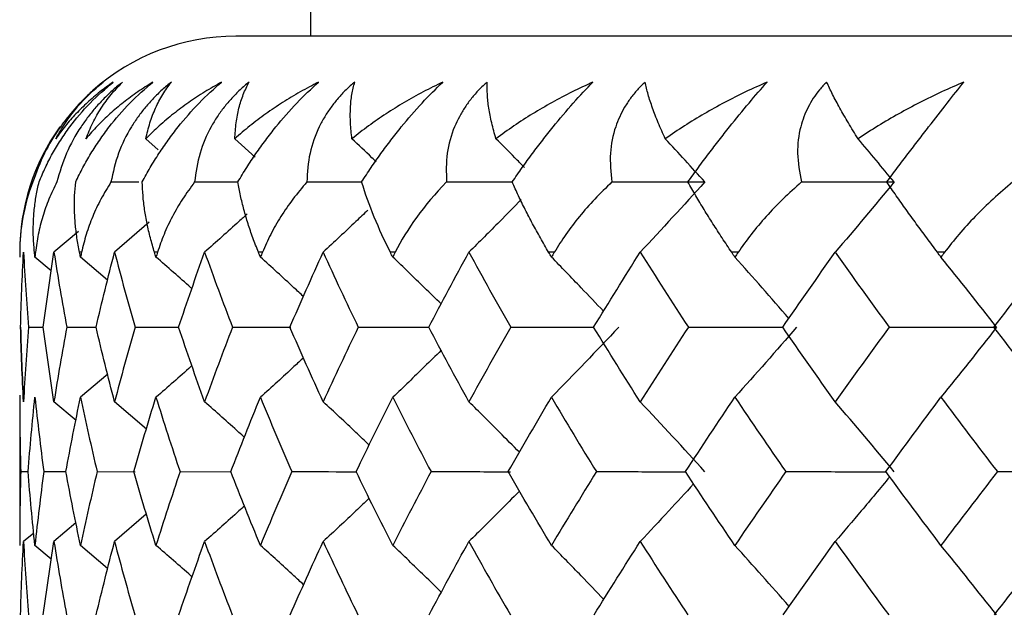
# Paper-space layout '_Top' of a CAD drawing. Units: millimetres. Extents: x -109 to 109, y -231 to 38.
# Drawn here: x -17 to -11, y -24 to -20 of the extents above; entities that cross this region are included whole.
import ezdxf

# ---------------------------------------------------------------- set-up
doc = ezdxf.new("R2010")
doc.units = ezdxf.units.MM

psp = doc.layouts.new('_Top')

# ---------------------------------------------------------------- linework, layer by layer
at = {"color": 7, "linetype": 'Continuous', "lineweight": 25}
for p, q in [((-15, -12.65), (-15, -20.5)), ((15.45, -20.5), (-15.45, -20.5)), ((-15.916, -21.1825), (-15.9916, -21.1163)), ((-15.3339, -21.227), (-15.4561, -21.1163)), ((-16.2009, -21.3766), (-16.0333, -21.3766)), ((-15.6976, -21.3766), (-15.4376, -21.3766)), ((-15.9708, -21.6187), (-16.1793, -21.7994)), ((-16.3968, -21.6748), (-16.5438, -21.7994)), ((-16.75, -21.8), (-16.75, -21.8287)), ((-16.6552, -21.8), (-16.6612, -21.8)), ((-16.5604, -21.9109), (-16.6582, -21.8287)), ((-16.3779, -21.8), (-16.3899, -21.8)), ((-16.2219, -21.9673), (-16.384, -21.8287)), ((-15.9213, -21.8), (-15.9391, -21.8)), ((-15.2901, -21.8), (-15.3136, -21.8)), ((-13.5341, -21.8), (-13.568, -21.8)), ((-12.4284, -21.8), (-12.467, -21.8)), ((-11.1865, -21.8), (-11.2294, -21.8)), ((-16.6972, -22.2507), (-16.6084, -22.2507)), ((-16.4669, -22.2507), (-16.29, -22.2508)), ((-16.0562, -22.2507), (-15.7931, -22.2508)), ((-16.2205, -22.5331), (-16.384, -22.6727)), ((-16.75, -22.6598), (-16.75, -23.5637)), ((-16.4112, -22.8114), (-16.5438, -22.6995)), ((-15.9876, -22.8649), (-16.1793, -22.6995)), ((-16.7439, -23.1201), (-16.6994, -23.1201)), ((-16.605, -23.1201), (-16.4718, -23.1201)), ((-16.2842, -23.1201), (-16.0562, -23.1202)), ((-15.785, -23.1201), (-15.4798, -23.1202)), ((-15.9882, -23.376), (-16.1793, -23.5406)), ((-16.4114, -23.4291), (-16.5438, -23.5406)), ((-16.6656, -23.4894), (-16.727, -23.5406)), ((-16.5597, -23.6459), (-16.6582, -23.5637)), ((-16.2208, -23.7021), (-16.384, -23.5637))]:
    psp.add_line(p, q, dxfattribs=at)
at = {"color": 7, "linetype": 'Continuous', "lineweight": 25, "flags": 128}
for points in [[(-16.75, -21.8), (-16.75, -21.8), (-16.75, -21.8), (-16.75, -21.8), (-16.75, -21.8), (-16.75, -21.8), (-16.75, -21.8), (-16.75, -21.8), (-16.75, -21.8)], [(-14.4915, -21.8), (-14.4951, -21.8), (-14.4987, -21.8), (-14.5023, -21.8), (-14.5059, -21.8), (-14.5095, -21.8), (-14.5131, -21.8), (-14.5167, -21.8), (-14.5203, -21.8)]]:
    psp.add_lwpolyline(points, dxfattribs=at)
at = {"color": 7, "linetype": 'Continuous', "lineweight": 25}
for start, end in [(90, 131.44678), (144.51992, 180)]:
    psp.add_arc((-15.45, -21.8), 1.3, start, end, dxfattribs=at)
for points, knots in [([(-16.2478, -20.7753), (-16.267, -20.7908), (-16.3055, -20.8219), (-16.3598, -20.8728), (-16.4114, -20.9268), (-16.4601, -20.9841), (-16.5289, -21.0752), (-16.6094, -21.2079), (-16.6501, -21.3188), (-16.6713, -21.3766)], [0, 0, 0, 0, 0.0927444, 0.1856979, 0.2797009, 0.3755703, 0.4740797, 0.7258083, 1, 1, 1, 1]), ([(-16.6333, -21.3766), (-16.6213, -21.3477), (-16.5976, -21.2911), (-16.5537, -21.2066), (-16.5046, -21.1248), (-16.4332, -21.0216), (-16.3312, -20.8985), (-16.2346, -20.8161), (-16.1867, -20.7753)], [0, 0, 0, 0, 0.137485, 0.269929, 0.398442, 0.524238, 0.764037, 1, 1, 1, 1]), ([(-16.1867, -20.7753), (-16.2139, -20.7948), (-16.2684, -20.8338), (-16.3431, -20.8979), (-16.4124, -20.9661), (-16.4764, -21.0386), (-16.5141, -21.0904), (-16.533, -21.1163)], [0, 0, 0, 0, 0.1993309, 0.398599, 0.5982041, 0.7985416, 1, 1, 1, 1]), ([(-16.533, -21.1163), (-16.5144, -21.084), (-16.4773, -21.0196), (-16.4097, -20.9312), (-16.3344, -20.8488), (-16.2767, -20.7998), (-16.2478, -20.7753)], [0, 0, 0, 0, 0.2516331, 0.5016657, 0.7508619, 1, 1, 1, 1]), ([(-16.1309, -20.7753), (-16.1501, -20.7908), (-16.1885, -20.8219), (-16.242, -20.8728), (-16.2922, -20.9268), (-16.3389, -20.9841), (-16.4038, -21.0752), (-16.4771, -21.2079), (-16.5096, -21.3188), (-16.5266, -21.3766)], [0, 0, 0, 0, 0.092744, 0.185698, 0.279701, 0.37557, 0.47408, 0.725808, 1, 1, 1, 1]), ([(-16.4131, -21.3766), (-16.3991, -21.3477), (-16.3717, -21.2911), (-16.3231, -21.2066), (-16.2702, -21.1248), (-16.195, -21.0216), (-16.0905, -20.8985), (-15.9954, -20.8161), (-15.9483, -20.7753)], [0, 0, 0, 0, 0.137485, 0.26993, 0.398443, 0.524239, 0.764038, 1, 1, 1, 1]), ([(-15.9483, -20.7753), (-15.9792, -20.7948), (-16.041, -20.8338), (-16.127, -20.8979), (-16.2078, -20.9661), (-16.2835, -21.0386), (-16.329, -21.0904), (-16.3519, -21.1163)], [0, 0, 0, 0, 0.199331, 0.398599, 0.598204, 0.798542, 1, 1, 1, 1]), ([(-16.3519, -21.1163), (-16.3386, -21.084), (-16.3123, -21.0196), (-16.2608, -20.9312), (-16.2016, -20.8488), (-16.1544, -20.7998), (-16.1309, -20.7753)], [0, 0, 0, 0, 0.251633, 0.501666, 0.750862, 1, 1, 1, 1]), ([(-15.8372, -20.7753), (-15.8562, -20.7908), (-15.8941, -20.8219), (-15.9462, -20.8728), (-15.9944, -20.9268), (-16.0386, -20.9841), (-16.0991, -21.0752), (-16.1643, -21.2079), (-16.1883, -21.3188), (-16.2009, -21.3766)], [0, 0, 0, 0, 0.092744, 0.185698, 0.279701, 0.37557, 0.47408, 0.725808, 1, 1, 1, 1]), ([(-16.0131, -21.3766), (-15.9973, -21.3477), (-15.9664, -21.2911), (-15.9137, -21.2066), (-15.8575, -21.1248), (-15.7794, -21.0216), (-15.6735, -20.8985), (-15.581, -20.8161), (-15.5351, -20.7753)], [0, 0, 0, 0, 0.137486, 0.269932, 0.398444, 0.52424, 0.764039, 1, 1, 1, 1]), ([(-15.5351, -20.7753), (-15.5694, -20.7948), (-15.6379, -20.8338), (-15.7343, -20.8979), (-15.8257, -20.9661), (-15.9121, -21.0386), (-15.965, -21.0904), (-15.9916, -21.1163)], [0, 0, 0, 0, 0.199331, 0.398599, 0.598204, 0.798542, 1, 1, 1, 1]), ([(-15.9916, -21.1163), (-15.9839, -21.084), (-15.9685, -21.0196), (-15.9338, -20.9312), (-15.8912, -20.8488), (-15.8552, -20.7998), (-15.8372, -20.7753)], [0, 0, 0, 0, 0.251633, 0.501666, 0.750862, 1, 1, 1, 1]), ([(-15.37, -20.7753), (-15.3885, -20.7908), (-15.4256, -20.8219), (-15.4756, -20.8728), (-15.5215, -20.9268), (-15.5627, -20.9841), (-15.6179, -21.0752), (-15.6744, -21.2079), (-15.6897, -21.3188), (-15.6976, -21.3766)], [0, 0, 0, 0, 0.092744, 0.185698, 0.279701, 0.37557, 0.47408, 0.725808, 1, 1, 1, 1]), ([(-14.9517, -20.7753), (-14.989, -20.7948), (-15.0635, -20.8338), (-15.1692, -20.8979), (-15.2702, -20.9661), (-15.3665, -21.0386), (-15.4261, -21.0904), (-15.4561, -21.1163)], [0, 0, 0, 0, 0.199331, 0.398599, 0.598204, 0.798542, 1, 1, 1, 1]), ([(-15.4561, -21.1163), (-15.454, -21.084), (-15.4498, -21.0196), (-15.4321, -20.9312), (-15.4068, -20.8488), (-15.3823, -20.7998), (-15.37, -20.7753)], [0, 0, 0, 0, 0.251633, 0.501666, 0.750862, 1, 1, 1, 1]), ([(-15.4376, -21.3766), (-15.4203, -21.3477), (-15.3862, -21.2911), (-15.3298, -21.2066), (-15.2711, -21.1248), (-15.1909, -21.0216), (-15.0847, -20.8985), (-14.9958, -20.8161), (-14.9517, -20.7753)], [0, 0, 0, 0, 0.137488, 0.269934, 0.398447, 0.524243, 0.764041, 1, 1, 1, 1]), ([(-14.7345, -20.7753), (-14.7523, -20.7908), (-14.788, -20.8219), (-14.8355, -20.8728), (-14.8784, -20.9268), (-14.9162, -20.9841), (-14.9656, -21.0752), (-15.0128, -21.2079), (-15.0191, -21.3188), (-15.0224, -21.3766)], [0, 0, 0, 0, 0.092744, 0.185698, 0.279701, 0.37557, 0.47408, 0.725808, 1, 1, 1, 1]), ([(-14.7512, -21.1163), (-14.7548, -21.084), (-14.7618, -21.0196), (-14.7614, -20.9312), (-14.7535, -20.8488), (-14.7408, -20.7998), (-14.7345, -20.7753)], [0, 0, 0, 0, 0.251633, 0.501666, 0.750862, 1, 1, 1, 1]), ([(-14.2046, -20.7753), (-14.2444, -20.7948), (-14.324, -20.8338), (-14.4378, -20.8979), (-14.5473, -20.9661), (-14.6525, -21.0386), (-14.7182, -21.0904), (-14.7512, -21.1163)], [0, 0, 0, 0, 0.199331, 0.398599, 0.598204, 0.798542, 1, 1, 1, 1]), ([(-14.693, -21.3766), (-14.6742, -21.3477), (-14.6374, -21.2911), (-14.5781, -21.2066), (-14.5173, -21.1248), (-14.436, -21.0216), (-14.3307, -20.8985), (-14.2464, -20.8161), (-14.2046, -20.7753)], [0, 0, 0, 0, 0.13749, 0.269937, 0.398451, 0.524247, 0.764044, 1, 1, 1, 1]), ([(-13.9375, -20.7753), (-13.9545, -20.7908), (-13.9885, -20.8219), (-14.0329, -20.8728), (-14.0724, -20.9268), (-14.1063, -20.9841), (-14.1494, -21.0752), (-14.1867, -21.2079), (-14.184, -21.3188), (-14.1825, -21.3766)], [0, 0, 0, 0, 0.092744, 0.185698, 0.279701, 0.37557, 0.47408, 0.725808, 1, 1, 1, 1]), ([(-13.8848, -21.1163), (-13.8939, -21.084), (-13.9121, -21.0196), (-13.929, -20.9312), (-13.9386, -20.8488), (-13.9378, -20.7998), (-13.9375, -20.7753)], [0, 0, 0, 0, 0.251633, 0.501666, 0.750862, 1, 1, 1, 1]), ([(-13.3017, -20.7753), (-13.3437, -20.7948), (-13.4276, -20.8338), (-13.5483, -20.8979), (-13.6651, -20.9661), (-13.7779, -21.0386), (-13.8491, -21.0904), (-13.8848, -21.1163)], [0, 0, 0, 0, 0.1993309, 0.398599, 0.5982041, 0.7985416, 1, 1, 1, 1]), ([(-13.7874, -21.3766), (-13.7674, -21.3477), (-13.7282, -21.2911), (-13.6666, -21.2066), (-13.6045, -21.1248), (-13.5229, -21.0216), (-13.4197, -20.8985), (-13.3409, -20.8161), (-13.3017, -20.7753)], [0, 0, 0, 0, 0.137492, 0.269941, 0.398456, 0.524252, 0.764047, 1, 1, 1, 1]), ([(-12.9878, -20.7753), (-13.0037, -20.7908), (-13.0356, -20.8219), (-13.0765, -20.8728), (-13.1121, -20.9268), (-13.1419, -20.9841), (-13.1781, -21.0752), (-13.2051, -21.2079), (-13.1934, -21.3188), (-13.1873, -21.3766)], [0, 0, 0, 0, 0.0927444, 0.1856979, 0.2797009, 0.3755703, 0.4740797, 0.7258083, 1, 1, 1, 1]), ([(-12.8662, -21.1163), (-12.8808, -21.084), (-12.91, -21.0196), (-12.9439, -20.9312), (-12.971, -20.8488), (-12.9822, -20.7998), (-12.9878, -20.7753)], [0, 0, 0, 0, 0.251633, 0.501666, 0.750862, 1, 1, 1, 1]), ([(-12.2532, -20.7753), (-12.2968, -20.7948), (-12.384, -20.8338), (-12.5104, -20.8979), (-12.6332, -20.9661), (-12.7524, -21.0386), (-12.8282, -21.0904), (-12.8662, -21.1163)], [0, 0, 0, 0, 0.199331, 0.398599, 0.598204, 0.798542, 1, 1, 1, 1]), ([(-12.7308, -21.3766), (-12.7098, -21.3477), (-12.6686, -21.2911), (-12.6053, -21.2066), (-12.5426, -21.1248), (-12.4616, -21.0216), (-12.3617, -20.8985), (-12.2892, -20.8161), (-12.2532, -20.7753)], [0, 0, 0, 0, 0.137496, 0.269947, 0.398463, 0.524259, 0.764052, 1, 1, 1, 1]), ([(-11.8958, -20.7753), (-11.9105, -20.7908), (-11.94, -20.8219), (-11.9769, -20.8728), (-12.0082, -20.9268), (-12.0335, -20.9841), (-12.0625, -21.0752), (-12.0789, -21.2079), (-12.0583, -21.3188), (-12.0476, -21.3766)], [0, 0, 0, 0, 0.092744, 0.185698, 0.279701, 0.37557, 0.47408, 0.725808, 1, 1, 1, 1]), ([(-11.7066, -21.1163), (-11.7266, -21.084), (-11.7664, -21.0196), (-11.817, -20.9312), (-11.8612, -20.8488), (-11.8842, -20.7998), (-11.8958, -20.7753)], [0, 0, 0, 0, 0.251633, 0.501666, 0.750862, 1, 1, 1, 1]), ([(-11.0704, -20.7753), (-11.1152, -20.7948), (-11.2048, -20.8338), (-11.3354, -20.8979), (-11.4628, -20.9661), (-11.5871, -21.0386), (-11.6667, -21.0904), (-11.7066, -21.1163)], [0, 0, 0, 0, 0.199331, 0.398599, 0.598204, 0.798542, 1, 1, 1, 1]), ([(-11.5346, -21.3766), (-11.5129, -21.3477), (-11.4703, -21.2911), (-11.406, -21.2066), (-11.3434, -21.1248), (-11.2639, -21.0216), (-11.1682, -20.8985), (-11.1028, -20.8161), (-11.0704, -20.7753)], [0, 0, 0, 0, 0.137494, 0.269944, 0.398458, 0.524254, 0.764049, 1, 1, 1, 1]), ([(-14.6053, -21.2552), (-14.6139, -21.247), (-14.6623, -21.2004), (-14.7111, -21.1543), (-14.7512, -21.1163)], [0, 0, 0, 0, 0.176984, 1, 1, 1, 1]), ([(-13.7141, -21.2891), (-13.7333, -21.2696), (-13.7899, -21.2117), (-13.847, -21.1543), (-13.8848, -21.1163)], [0, 0, 0, 0, 0.337922, 1, 1, 1, 1]), ([(-16.6612, -21.8), (-16.6637, -21.771), (-16.6686, -21.7123), (-16.6686, -21.6267), (-16.663, -21.542), (-16.6518, -21.4581), (-16.6395, -21.404), (-16.6333, -21.3766)], [0, 0, 0, 0, 0.192076, 0.387662, 0.587225, 0.791202, 1, 1, 1, 1]), ([(-16.5266, -21.3766), (-16.5432, -21.4108), (-16.5758, -21.4782), (-16.6126, -21.5837), (-16.6404, -21.6902), (-16.6503, -21.7637), (-16.6552, -21.8)], [0, 0, 0, 0, 0.260234, 0.513089, 0.759381, 1, 1, 1, 1]), ([(-16.3899, -21.8), (-16.3955, -21.771), (-16.4066, -21.7123), (-16.4164, -21.6267), (-16.4211, -21.542), (-16.4205, -21.4581), (-16.4156, -21.404), (-16.4131, -21.3766)], [0, 0, 0, 0, 0.192076, 0.387662, 0.587225, 0.791202, 1, 1, 1, 1]), ([(-16.2009, -21.3766), (-16.2217, -21.4108), (-16.2627, -21.4782), (-16.3118, -21.5837), (-16.3516, -21.6902), (-16.3692, -21.7637), (-16.3779, -21.8)], [0, 0, 0, 0, 0.260234, 0.513089, 0.759381, 1, 1, 1, 1]), ([(-15.9391, -21.8), (-15.9476, -21.771), (-15.9648, -21.7123), (-15.9843, -21.6267), (-15.9992, -21.542), (-16.0093, -21.4581), (-16.0118, -21.404), (-16.0131, -21.3766)], [0, 0, 0, 0, 0.192076, 0.387662, 0.587225, 0.791202, 1, 1, 1, 1]), ([(-15.6976, -21.3766), (-15.7224, -21.4108), (-15.7713, -21.4782), (-15.8323, -21.5837), (-15.8836, -21.6902), (-15.9088, -21.7637), (-15.9213, -21.8)], [0, 0, 0, 0, 0.260234, 0.513089, 0.759381, 1, 1, 1, 1]), ([(-15.3136, -21.8), (-15.325, -21.771), (-15.3482, -21.7123), (-15.3771, -21.6267), (-15.402, -21.542), (-15.4227, -21.4581), (-15.4326, -21.404), (-15.4376, -21.3766)], [0, 0, 0, 0, 0.192076, 0.387662, 0.587225, 0.791202, 1, 1, 1, 1]), ([(-15.0224, -21.3766), (-15.0509, -21.4108), (-15.1072, -21.4782), (-15.1794, -21.5837), (-15.2416, -21.6902), (-15.2741, -21.7637), (-15.2901, -21.8)], [0, 0, 0, 0, 0.260234, 0.513089, 0.759381, 1, 1, 1, 1]), ([(-15.0224, -21.3766), (-14.9211, -21.3766), (-14.8114, -21.3766), (-14.7014, -21.3766), (-14.693, -21.3766)], [0, 0, 0, 0, 0.9236, 1, 1, 1, 1]), ([(-14.1825, -21.3766), (-14.0792, -21.3766), (-13.9476, -21.3766), (-13.8157, -21.3766), (-13.7874, -21.3766)], [0, 0, 0, 0, 0.785365, 1, 1, 1, 1]), ([(-13.568, -21.8), (-13.5849, -21.771), (-13.6189, -21.7123), (-13.6657, -21.6267), (-13.7098, -21.542), (-13.7509, -21.4581), (-13.7751, -21.404), (-13.7874, -21.3766)], [0, 0, 0, 0, 0.192076, 0.387662, 0.587225, 0.791202, 1, 1, 1, 1]), ([(-13.1873, -21.3766), (-13.2224, -21.4108), (-13.2915, -21.4782), (-13.3835, -21.5837), (-13.4655, -21.6902), (-13.5114, -21.7637), (-13.5341, -21.8)], [0, 0, 0, 0, 0.260234, 0.513089, 0.759381, 1, 1, 1, 1]), ([(-12.467, -21.8), (-12.4863, -21.771), (-12.5253, -21.7123), (-12.5804, -21.6267), (-12.6333, -21.542), (-12.684, -21.4581), (-12.715, -21.404), (-12.7308, -21.3766)], [0, 0, 0, 0, 0.192076, 0.387662, 0.587225, 0.791202, 1, 1, 1, 1]), ([(-12.0476, -21.3766), (-12.0854, -21.4108), (-12.1598, -21.4782), (-12.2602, -21.5837), (-12.3509, -21.6902), (-12.4027, -21.7637), (-12.4284, -21.8)], [0, 0, 0, 0, 0.2602344, 0.513089, 0.7593807, 1, 1, 1, 1]), ([(-11.2294, -21.8), (-11.2509, -21.771), (-11.2945, -21.7123), (-11.3572, -21.6267), (-11.4184, -21.542), (-11.4781, -21.4581), (-11.5156, -21.404), (-11.5346, -21.3766)], [0, 0, 0, 0, 0.192076, 0.387662, 0.587225, 0.791202, 1, 1, 1, 1]), ([(-10.7759, -21.3766), (-10.8159, -21.4108), (-10.8949, -21.4782), (-11.0026, -21.5837), (-11.1009, -21.6902), (-11.1582, -21.7637), (-11.1865, -21.8)], [0, 0, 0, 0, 0.260234, 0.513089, 0.759381, 1, 1, 1, 1]), ([(-13.7325, -21.4825), (-13.7757, -21.5265), (-13.8802, -21.633), (-13.9858, -21.7379), (-14.0477, -21.7994)], [0, 0, 0, 0, 0.413511, 1, 1, 1, 1]), ([(-14.6558, -21.5458), (-14.6796, -21.5687), (-14.7686, -21.654), (-14.8585, -21.7379), (-14.9244, -21.7994)], [0, 0, 0, 0, 0.268028, 1, 1, 1, 1]), ([(-15.3813, -21.5689), (-15.3979, -21.5841), (-15.4827, -21.6616), (-15.5685, -21.738), (-15.6375, -21.7994)], [0, 0, 0, 0, 0.195448, 1, 1, 1, 1]), ([(-15.7146, -22.0183), (-15.7164, -22.0168), (-15.7877, -21.9529), (-15.8599, -21.89), (-15.9302, -21.8287)], [0, 0, 0, 0, 0.02503, 1, 1, 1, 1]), ([(-15.0437, -22.0659), (-15.0624, -22.0484), (-15.1479, -21.9687), (-15.2344, -21.8901), (-15.3019, -21.8287)], [0, 0, 0, 0, 0.219005, 1, 1, 1, 1]), ([(-14.2151, -22.1111), (-14.2482, -22.0785), (-14.3446, -21.9836), (-14.442, -21.8901), (-14.5059, -21.8287)], [0, 0, 0, 0, 0.3432244, 1, 1, 1, 1]), ([(-13.2381, -22.1546), (-13.2827, -22.1075), (-13.3864, -21.998), (-13.4913, -21.8902), (-13.551, -21.8287)], [0, 0, 0, 0, 0.430309, 1, 1, 1, 1]), ([(-12.1227, -22.1975), (-12.1762, -22.136), (-12.2839, -22.0122), (-12.3928, -21.8902), (-12.4477, -21.8287)], [0, 0, 0, 0, 0.496208, 1, 1, 1, 1]), ([(-14.7134, -22.2507), (-14.594, -22.2508), (-14.4521, -22.2508), (-14.3097, -22.2508), (-14.287, -22.2508)], [0, 0, 0, 0, 0.8409774, 1, 1, 1, 1]), ([(-13.7961, -22.2507), (-13.6749, -22.2508), (-13.5078, -22.2508), (-13.3405, -22.2508), (-13.2945, -22.2508)], [0, 0, 0, 0, 0.725366, 1, 1, 1, 1]), ([(-12.7276, -22.2507), (-12.6059, -22.2508), (-12.4154, -22.2508), (-12.2251, -22.2508), (-12.1563, -22.2508)], [0, 0, 0, 0, 0.638851, 1, 1, 1, 1]), ([(-15.0425, -22.4346), (-15.0616, -22.4524), (-15.1475, -22.5325), (-15.2344, -22.6114), (-15.3019, -22.6727)], [0, 0, 0, 0, 0.2226988, 1, 1, 1, 1]), ([(-14.2144, -22.3897), (-14.2477, -22.4226), (-14.3443, -22.5177), (-14.4419, -22.6114), (-14.5059, -22.6727)], [0, 0, 0, 0, 0.344973, 1, 1, 1, 1]), ([(-15.7133, -22.4821), (-15.7155, -22.4841), (-15.7873, -22.5483), (-15.8599, -22.6115), (-15.9302, -22.6727)], [0, 0, 0, 0, 0.030776, 1, 1, 1, 1]), ([(-15.3979, -22.914), (-15.4089, -22.9039), (-15.4883, -22.8317), (-15.5685, -22.7607), (-15.6375, -22.6995)], [0, 0, 0, 0, 0.139579, 1, 1, 1, 1]), ([(-14.6474, -22.9599), (-14.674, -22.9345), (-14.7658, -22.8469), (-14.8585, -22.7607), (-14.9244, -22.6995)], [0, 0, 0, 0, 0.290361, 1, 1, 1, 1]), ([(-13.7436, -23.0038), (-13.7832, -22.9637), (-13.8839, -22.8614), (-13.9858, -22.7607), (-14.0477, -22.6995)], [0, 0, 0, 0, 0.3920161, 1, 1, 1, 1]), ([(-15.1128, -23.1201), (-14.9948, -23.1201), (-14.8661, -23.1202), (-14.7368, -23.1202), (-14.7262, -23.1202)], [0, 0, 0, 0, 0.917477, 1, 1, 1, 1]), ([(-14.2751, -23.1201), (-14.1545, -23.1201), (-13.9952, -23.1202), (-13.8355, -23.1202), (-13.7968, -23.1203)], [0, 0, 0, 0, 0.7570979, 1, 1, 1, 1]), ([(-13.2809, -23.1201), (-13.1592, -23.1201), (-12.9805, -23.1202), (-12.8018, -23.1203), (-12.7449, -23.1203)], [0, 0, 0, 0, 0.681649, 1, 1, 1, 1]), ([(-12.1413, -23.1201), (-12.0197, -23.1201), (-11.8188, -23.1202), (-11.6182, -23.1203), (-11.539, -23.1203)], [0, 0, 0, 0, 0.60529, 1, 1, 1, 1]), ([(-11.5162, -23.1511), (-11.5732, -23.2198), (-11.6819, -23.3506), (-11.7918, -23.4794), (-11.844, -23.5406)], [0, 0, 0, 0, 0.525014, 1, 1, 1, 1]), ([(-12.696, -23.1938), (-12.7457, -23.2482), (-12.8522, -23.3647), (-12.9598, -23.4795), (-13.0172, -23.5406)], [0, 0, 0, 0, 0.466839, 1, 1, 1, 1]), ([(-13.7478, -23.2409), (-13.7859, -23.2796), (-13.8853, -23.3803), (-13.9858, -23.4795), (-14.0477, -23.5406)], [0, 0, 0, 0, 0.383496, 1, 1, 1, 1]), ([(-15.3983, -23.3269), (-15.4092, -23.3368), (-15.4884, -23.4088), (-15.5684, -23.4796), (-15.6375, -23.5406)], [0, 0, 0, 0, 0.13784, 1, 1, 1, 1]), ([(-14.6474, -23.2806), (-14.674, -23.306), (-14.7658, -23.3934), (-14.8585, -23.4795), (-14.9244, -23.5406)], [0, 0, 0, 0, 0.290108, 1, 1, 1, 1]), ([(-15.7133, -23.753), (-15.7155, -23.7511), (-15.7873, -23.6873), (-15.8599, -23.6245), (-15.9302, -23.5637)], [0, 0, 0, 0, 0.031031, 1, 1, 1, 1]), ([(-15.0423, -23.8004), (-15.0615, -23.7826), (-15.1475, -23.703), (-15.2344, -23.6246), (-15.3019, -23.5637)], [0, 0, 0, 0, 0.223418, 1, 1, 1, 1]), ([(-14.2136, -23.8454), (-14.2472, -23.8126), (-14.3441, -23.7179), (-14.442, -23.6246), (-14.5059, -23.5637)], [0, 0, 0, 0, 0.3466255, 1, 1, 1, 1]), ([(-13.2366, -23.8886), (-13.2817, -23.8413), (-13.386, -23.7322), (-13.4913, -23.6247), (-13.551, -23.5637)], [0, 0, 0, 0, 0.433042, 1, 1, 1, 1]), ([(-12.1213, -23.9312), (-12.1752, -23.8697), (-12.2835, -23.7463), (-12.3928, -23.6247), (-12.4477, -23.5637)], [0, 0, 0, 0, 0.498443, 1, 1, 1, 1])]:
    psp.add_open_spline(points, degree=3, knots=knots, dxfattribs=at)
for points in [[(-12.6286, -21.3766), (-12.7074, -21.2894), (-12.7866, -21.2026), (-12.8662, -21.1163)], [(-11.4905, -21.3766), (-11.5621, -21.2894), (-11.6342, -21.2026), (-11.7066, -21.1163)], [(-16.6713, -21.3766), (-16.7253, -21.5172), (-16.7497, -21.6603), (-16.75, -21.8)], [(-14.5203, -21.8), (-14.5905, -21.6598), (-14.6503, -21.5168), (-14.693, -21.3766)], [(-14.1825, -21.3766), (-14.3188, -21.5172), (-14.4211, -21.6603), (-14.4915, -21.8)], [(-13.1873, -21.3766), (-13.001, -21.3766), (-12.8147, -21.3766), (-12.6286, -21.3766)], [(-12.6286, -21.3766), (-12.757, -21.5188), (-12.8865, -21.6597), (-13.0172, -21.7994)], [(-12.0476, -21.3766), (-11.8616, -21.3766), (-11.6759, -21.3766), (-11.4905, -21.3766)], [(-11.4905, -21.3766), (-11.6073, -21.5188), (-11.7251, -21.6597), (-11.844, -21.7994)], [(-16.75, -21.8), (-16.75, -21.8096), (-16.75, -21.8192), (-16.75, -21.8287)], [(-16.7446, -22.2507), (-16.7408, -22.1005), (-16.7349, -21.95), (-16.727, -21.7994)], [(-16.727, -21.7994), (-16.7191, -21.95), (-16.7092, -22.1005), (-16.6972, -22.2507)], [(-16.6582, -21.8287), (-16.6592, -21.8192), (-16.6602, -21.8096), (-16.6612, -21.8)], [(-16.6552, -21.8), (-16.6562, -21.8096), (-16.6572, -21.8192), (-16.6582, -21.8287)], [(-16.6085, -22.2507), (-16.589, -22.1005), (-16.5674, -21.95), (-16.5438, -21.7994)], [(-16.5438, -21.7994), (-16.5202, -21.95), (-16.4945, -22.1005), (-16.4669, -22.2507)], [(-16.384, -21.8287), (-16.386, -21.8192), (-16.388, -21.8096), (-16.3899, -21.8)], [(-16.3779, -21.8), (-16.38, -21.8096), (-16.382, -21.8192), (-16.384, -21.8287)], [(-16.2905, -22.2507), (-16.2554, -22.1005), (-16.2183, -21.95), (-16.1793, -21.7994)], [(-16.1793, -21.7994), (-16.1402, -21.95), (-16.0992, -22.1005), (-16.0562, -22.2507)], [(-15.9302, -21.8287), (-15.9332, -21.8192), (-15.9361, -21.8096), (-15.9391, -21.8)], [(-15.9213, -21.8), (-15.9242, -21.8096), (-15.9272, -21.8192), (-15.9302, -21.8287)], [(-15.794, -22.2507), (-15.7437, -22.1005), (-15.6916, -21.95), (-15.6375, -21.7994)], [(-15.6375, -21.7994), (-15.5834, -21.95), (-15.5274, -22.1005), (-15.4695, -22.2507)], [(-15.3019, -21.8287), (-15.3058, -21.8192), (-15.3097, -21.8096), (-15.3136, -21.8)], [(-15.2901, -21.8), (-15.2941, -21.8096), (-15.298, -21.8192), (-15.3019, -21.8287)], [(-15.1244, -22.2507), (-15.0596, -22.1005), (-14.9929, -21.95), (-14.9244, -21.7994)], [(-14.9244, -21.7994), (-14.8558, -21.95), (-14.7855, -22.1005), (-14.7134, -22.2507)], [(-14.5059, -21.8287), (-14.5107, -21.8192), (-14.5155, -21.8096), (-14.5203, -21.8)], [(-14.4915, -21.8), (-14.4963, -21.8096), (-14.5011, -21.8192), (-14.5059, -21.8287)], [(-14.2891, -22.2507), (-14.2104, -22.1005), (-14.1299, -21.95), (-14.0477, -21.7994)], [(-14.0477, -21.7994), (-13.9655, -21.95), (-13.8816, -22.1005), (-13.7961, -22.2507)], [(-13.551, -21.8287), (-13.5567, -21.8192), (-13.5623, -21.8096), (-13.568, -21.8)], [(-13.5341, -21.8), (-13.5397, -21.8096), (-13.5454, -21.8192), (-13.551, -21.8287)], [(-13.2973, -22.2507), (-13.2056, -22.1005), (-13.1122, -21.95), (-13.0172, -21.7994)], [(-13.0172, -21.7994), (-12.9222, -21.95), (-12.8257, -22.1005), (-12.7276, -22.2507)], [(-12.4477, -21.8287), (-12.4541, -21.8192), (-12.4605, -21.8096), (-12.467, -21.8)], [(-12.4284, -21.8), (-12.4348, -21.8096), (-12.4412, -21.8192), (-12.4477, -21.8287)], [(-12.1598, -22.2507), (-12.056, -22.1005), (-11.9508, -21.95), (-11.844, -21.7994)], [(-11.844, -21.7994), (-11.7373, -21.95), (-11.6292, -22.1005), (-11.5196, -22.2507)], [(-11.2079, -21.8287), (-11.2151, -21.8192), (-11.2222, -21.8096), (-11.2294, -21.8)], [(-11.1865, -21.8), (-11.1936, -21.8096), (-11.2008, -21.8192), (-11.2079, -21.8287)], [(-10.8734, -22.2509), (-10.9839, -22.1089), (-11.0955, -21.9682), (-11.2079, -21.8287)], [(-10.889, -22.2507), (-10.7744, -22.1005), (-10.6584, -21.95), (-10.5411, -21.7994)], [(-16.727, -22.6995), (-16.7349, -22.5501), (-16.7408, -22.4004), (-16.7446, -22.2507)], [(-16.7446, -22.2507), (-16.7408, -22.4004), (-16.7349, -22.5501), (-16.727, -22.6995)], [(-16.6972, -22.2507), (-16.7092, -22.4004), (-16.7191, -22.5501), (-16.727, -22.6995)], [(-16.5438, -22.6995), (-16.5674, -22.5501), (-16.589, -22.4004), (-16.6085, -22.2507)], [(-16.4669, -22.2507), (-16.4945, -22.4004), (-16.5201, -22.5501), (-16.5438, -22.6995)], [(-16.1793, -22.6995), (-16.2183, -22.5501), (-16.2554, -22.4004), (-16.2905, -22.2507)], [(-16.0562, -22.2507), (-16.0991, -22.4004), (-16.1402, -22.5501), (-16.1793, -22.6995)], [(-15.6375, -22.6995), (-15.6916, -22.5501), (-15.7438, -22.4004), (-15.794, -22.2507)], [(-15.4695, -22.2507), (-15.5274, -22.4004), (-15.5833, -22.5501), (-15.6375, -22.6995)], [(-15.4695, -22.2507), (-15.3529, -22.2508), (-15.2361, -22.2508), (-15.1191, -22.2508)], [(-14.9244, -22.6995), (-14.9929, -22.5501), (-15.0596, -22.4004), (-15.1244, -22.2507)], [(-14.7134, -22.2507), (-14.7855, -22.4004), (-14.8558, -22.5501), (-14.9244, -22.6995)], [(-14.0477, -22.6995), (-14.13, -22.5501), (-14.2105, -22.4004), (-14.2891, -22.2507)], [(-13.7961, -22.2507), (-13.8816, -22.4004), (-13.9655, -22.5501), (-14.0477, -22.6995)], [(-13.1465, -22.2509), (-13.2801, -22.3928), (-13.415, -22.5333), (-13.551, -22.6727)], [(-13.0172, -22.6995), (-13.1122, -22.5501), (-13.2056, -22.4004), (-13.2973, -22.2507)], [(-12.7276, -22.2507), (-12.8256, -22.4004), (-12.9221, -22.5501), (-13.0172, -22.6995)], [(-12.0761, -22.2509), (-12.1988, -22.3928), (-12.3227, -22.5333), (-12.4477, -22.6727)], [(-11.844, -22.6995), (-11.9508, -22.5501), (-12.0561, -22.4004), (-12.1598, -22.2507)], [(-11.5196, -22.2507), (-11.6291, -22.4004), (-11.7372, -22.5501), (-11.844, -22.6995)], [(-11.5196, -22.2507), (-11.3038, -22.2508), (-11.0883, -22.2509), (-10.8734, -22.2509)], [(-10.8734, -22.2509), (-10.9839, -22.3928), (-11.0954, -22.5333), (-11.2079, -22.6727)], [(-10.5411, -22.6995), (-10.6585, -22.5501), (-10.7745, -22.4004), (-10.889, -22.2507)], [(-16.75, -22.6727), (-16.75, -22.8219), (-16.748, -22.9711), (-16.7439, -23.1201)], [(-16.6994, -23.1201), (-16.6877, -22.9711), (-16.674, -22.8219), (-16.6582, -22.6727)], [(-16.6582, -22.6727), (-16.6425, -22.8219), (-16.6248, -22.9711), (-16.605, -23.1201)], [(-16.4718, -23.1201), (-16.4445, -22.9711), (-16.4152, -22.8219), (-16.384, -22.6727)], [(-16.384, -22.6727), (-16.3527, -22.8219), (-16.3195, -22.9711), (-16.2842, -23.1201)], [(-16.0638, -23.1201), (-16.0212, -22.9711), (-15.9766, -22.8219), (-15.9302, -22.6727)], [(-15.9302, -22.6727), (-15.8838, -22.8219), (-15.8354, -22.9711), (-15.785, -23.1201)], [(-15.4798, -23.1201), (-15.4223, -22.9711), (-15.363, -22.8219), (-15.3019, -22.6727)], [(-15.3019, -22.6727), (-15.2408, -22.8219), (-15.1777, -22.9711), (-15.1128, -23.1201)], [(-14.7262, -23.1201), (-14.6545, -22.9711), (-14.5811, -22.8219), (-14.5059, -22.6727)], [(-14.5059, -22.6727), (-14.4308, -22.8219), (-14.3538, -22.9711), (-14.2751, -23.1201)], [(-13.8113, -23.1201), (-13.7261, -22.9711), (-13.6394, -22.8219), (-13.551, -22.6727)], [(-13.551, -22.6727), (-13.4627, -22.8219), (-13.3727, -22.9711), (-13.2809, -23.1201)], [(-12.745, -23.1201), (-12.6474, -22.9711), (-12.5482, -22.8219), (-12.4477, -22.6727)], [(-12.4477, -22.6727), (-12.3471, -22.8219), (-12.245, -22.9711), (-12.1413, -23.1201)], [(-11.5392, -23.1201), (-11.43, -22.9711), (-11.3196, -22.8219), (-11.2079, -22.6727)], [(-11.2079, -22.6727), (-11.0963, -22.8219), (-10.9831, -22.9711), (-10.8686, -23.1201)], [(-12.6286, -23.1203), (-12.757, -22.9788), (-12.8866, -22.8386), (-13.0172, -22.6995)], [(-11.4905, -23.1203), (-11.6073, -22.9788), (-11.7252, -22.8386), (-11.844, -22.6995)], [(-16.7439, -23.1201), (-16.748, -23.2684), (-16.75, -23.4162), (-16.75, -23.5637)], [(-16.6582, -23.5637), (-16.674, -23.4162), (-16.6877, -23.2684), (-16.6994, -23.1201)], [(-16.605, -23.1201), (-16.6248, -23.2684), (-16.6425, -23.4162), (-16.6582, -23.5637)], [(-16.384, -23.5637), (-16.4152, -23.4162), (-16.4445, -23.2684), (-16.4718, -23.1201)], [(-16.2842, -23.1201), (-16.3195, -23.2684), (-16.3527, -23.4162), (-16.384, -23.5637)], [(-15.9302, -23.5637), (-15.9767, -23.4162), (-16.0212, -23.2684), (-16.0638, -23.1201)], [(-15.785, -23.1201), (-15.8353, -23.2684), (-15.8837, -23.4162), (-15.9302, -23.5637)], [(-15.3019, -23.5637), (-15.363, -23.4162), (-15.4224, -23.2684), (-15.4798, -23.1201)], [(-15.1128, -23.1201), (-15.1777, -23.2684), (-15.2407, -23.4162), (-15.3019, -23.5637)], [(-14.5059, -23.5637), (-14.5811, -23.4162), (-14.6545, -23.2684), (-14.7262, -23.1201)], [(-14.2751, -23.1201), (-14.3538, -23.2684), (-14.4307, -23.4162), (-14.5059, -23.5637)], [(-13.551, -23.5637), (-13.6394, -23.4162), (-13.7262, -23.2684), (-13.8113, -23.1201)], [(-13.2809, -23.1201), (-13.3726, -23.2684), (-13.4627, -23.4162), (-13.551, -23.5637)], [(-12.4477, -23.5637), (-12.5483, -23.4162), (-12.6474, -23.2684), (-12.745, -23.1201)], [(-12.1413, -23.1201), (-12.2449, -23.2684), (-12.3471, -23.4162), (-12.4477, -23.5637)], [(-11.2079, -23.5637), (-11.3197, -23.4162), (-11.4301, -23.2684), (-11.5392, -23.1201)], [(-10.8686, -23.1201), (-10.9831, -23.2684), (-11.0962, -23.4162), (-11.2079, -23.5637)], [(-10.8686, -23.1201), (-10.654, -23.1202), (-10.4399, -23.1203), (-10.2265, -23.1203)], [(-16.7445, -23.9822), (-16.7407, -23.8355), (-16.7349, -23.6882), (-16.727, -23.5406)], [(-16.727, -23.5406), (-16.7192, -23.6882), (-16.7094, -23.8355), (-16.6975, -23.9822)], [(-16.6081, -23.9822), (-16.5886, -23.8355), (-16.5672, -23.6882), (-16.5438, -23.5406)], [(-16.5438, -23.5406), (-16.5204, -23.6882), (-16.495, -23.8355), (-16.4676, -23.9822)], [(-16.2897, -23.9822), (-16.2548, -23.8355), (-16.218, -23.6882), (-16.1793, -23.5406)], [(-16.1793, -23.5406), (-16.1405, -23.6882), (-16.0998, -23.8355), (-16.0572, -23.9822)], [(-15.7928, -23.9822), (-15.7429, -23.8355), (-15.6911, -23.6882), (-15.6375, -23.5406)], [(-15.6375, -23.5406), (-15.5838, -23.6882), (-15.5283, -23.8355), (-15.4709, -23.9822)], [(-15.1229, -23.9822), (-15.0585, -23.8355), (-14.9924, -23.6882), (-14.9244, -23.5406)], [(-14.9244, -23.5406), (-14.8564, -23.6882), (-14.7866, -23.8355), (-14.7151, -23.9822)], [(-14.2873, -23.9822), (-14.2091, -23.8355), (-14.1293, -23.6882), (-14.0477, -23.5406)], [(-14.0477, -23.5406), (-13.9662, -23.6882), (-13.883, -23.8355), (-13.7981, -23.9822)], [(-13.2951, -23.9822), (-13.2041, -23.8355), (-13.1114, -23.6882), (-13.0172, -23.5406)], [(-13.0172, -23.5406), (-12.9229, -23.6882), (-12.8272, -23.8355), (-12.7299, -23.9822)], [(-12.1573, -23.9822), (-12.0544, -23.8355), (-11.9499, -23.6882), (-11.844, -23.5406)], [(-11.844, -23.5406), (-11.7381, -23.6882), (-11.6309, -23.8355), (-11.5223, -23.9822)], [(-10.8734, -23.9825), (-10.9839, -23.8417), (-11.0955, -23.7021), (-11.2079, -23.5637)], [(-10.8863, -23.9822), (-10.7726, -23.8355), (-10.6575, -23.6882), (-10.5411, -23.5406)]]:
    psp.add_open_spline(points, degree=3, dxfattribs=at)

doc.saveas('drawing.dxf')
